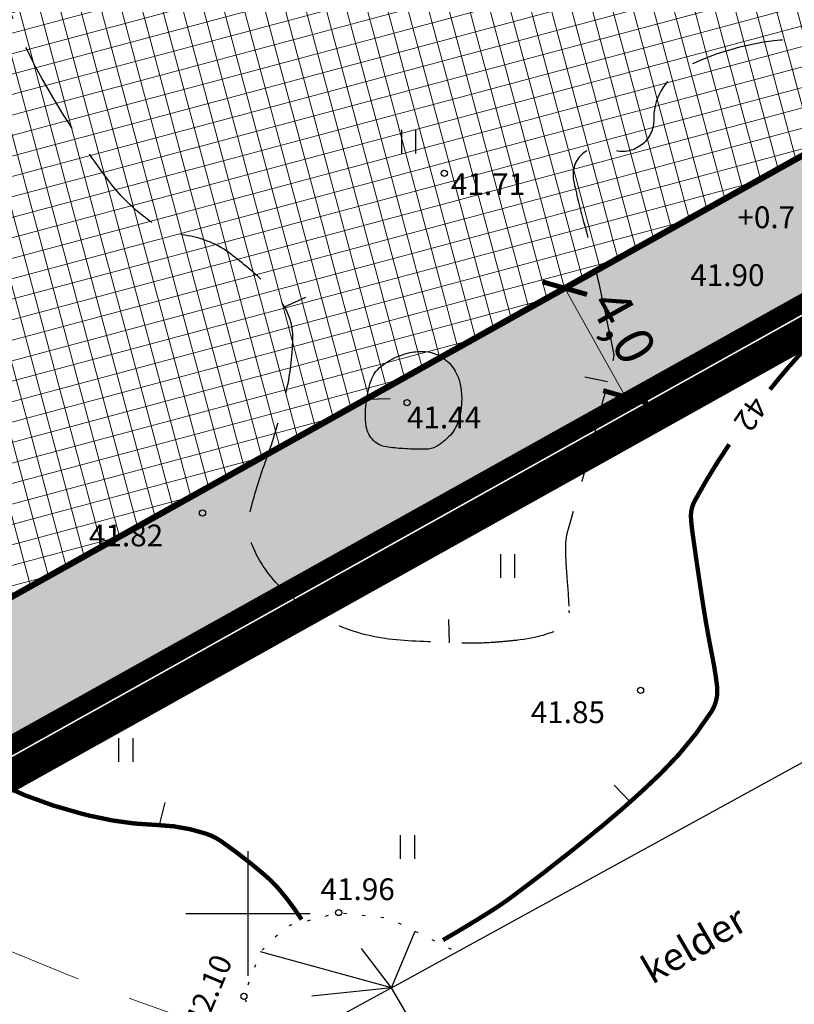
# Model space of a CAD drawing. Units: metres. Extents: x 545400 to 546026, y 6583728 to 6584235.
# Drawn here: x 545743 to 545768, y 6583897 to 6583929 of the extents above; entities that cross this region are included whole.
import ezdxf
from ezdxf import colors
from ezdxf.entities.mleader import LeaderData, LeaderLine
from ezdxf.enums import TextEntityAlignment as Align
from ezdxf.math import Vec2, Vec3

# ---------------------------------------------------------------- set-up
doc = ezdxf.new("R2010")
doc.units = ezdxf.units.M
for name, pattern in [('CENTER', [50.8, 31.75, -6.35, 6.35, -6.35]), ('DASHED', [0.75, 0.5, -0.25]), ('Kasemetsa Topo$0$HOONEKP', [0.02, 0.01, 0.01]), ('Kasemetsa Topo$0$ISOPOHI', [0.2, 0.1, 0.1]), ('Kasemetsa Topo$0$ISOPOOL', [8, 6, -2]), ('Kasemetsa Topo$0$KATASTRIPIIR', [0.02, 0.01, 0.01]), ('Kasemetsa Topo$0$NOLVAALL', [1.2, 0.2, -1]), ('Kasemetsa Topo$0$NOLVAKRIIPS', [0.2, 0.1, 0.1])]:
    doc.linetypes.add(name, pattern=pattern)
doc.layers.get('0').update_dxf_attribs({"lineweight": 9})
doc.layers.get('Defpoints').update_dxf_attribs({"lineweight": 9})
for name, color, linetype, lineweight in [('-GEODEESIA', 7, 'Continuous', 9), ('-TEHNOVÕRGUD', 7, 'Continuous', 9), ('13207-VK$0$VR_vormistus @ 0.5', 7, 'Continuous', 9), ('DP_DIM', 7, 'Continuous', 9), ('DP_EH-plan_maapealne_hoonestusala_hatch', 169, 'Continuous', 18), ('DP_EH-plan_maapealne_hoonestusala_joon', 7, 'CENTER', 9), ('DP_KR-olemasolev', 36, 'Continuous', 9), ('DP_KR-olemasolev-ABIJOON', 36, 'Continuous', 9), ('DP_KR-planeeritav', 1, 'Continuous', 9), ('DP_MUU-hüdrandi tööraadius', 152, 'DASHED', 15), ('TL_L_nähtavuskolmnurk', 30, 'Continuous', 15)]:
    doc.layers.add(name, color=color, linetype=linetype, lineweight=lineweight)
doc.layers.add('DP_MA-muru', color=7, linetype='Continuous', lineweight=9, true_color=0xe4ff99)
doc.layers.add('DP_PL-ala_piir', color=7, linetype='CENTER', lineweight=9, true_color=0x4d9984)
for name, color, linetype in [('Kasemetsa Topo$0$HALJASTUS', 7, 'Continuous'), ('Kasemetsa Topo$0$HOONE', 7, 'Continuous'), ('Kasemetsa Topo$0$HORISONTAAL', 7, 'Continuous'), ('Kasemetsa Topo$0$korgus', 7, 'Continuous'), ('Kasemetsa Topo$0$PIIR', 7, 'Continuous'), ('Kasemetsa Topo$0$RELJEEF', 7, 'Continuous'), ('Kasemetsa Topo$0$VORK', 7, 'Continuous')]:
    doc.layers.add(name, color=color, linetype=linetype)
doc.styles.add('13207-VK$0$Swis Lt BT', font='swissl.ttf')
doc.styles.add('Kasemetsa Topo$0$ITALIC', font='italic.shx')
doc.styles.add('Kasemetsa Topo$0$romans', font='romans.shx')
doc.styles.add('Swis Lt BT', font='swissl.ttf')
doc.dimstyles.new('DP_M500', dxfattribs={"dimtxt": 1.25, "dimasz": 1.05, "dimexe": 0.5, "dimexo": 0, "dimgap": 0.3, "dimtad": 1, "dimdec": 1, "dimzin": 0, "dimtxsty": 'Swis Lt BT', "dimblk": 'ARCHTICK', "dimcen": 0.09, "dimclrd": 256, "dimclre": 256, "dimclrt": 256, "dimadec": 4, "dimazin": 0, "dimtfac": 1, "dimtdec": 1, "dimtmove": 0, "dimatfit": 2, "dimfxl": 0, "dimtolj": 1, "dimtzin": 0, "dimlwd": -1, "dimlwe": -1, "dimarcsym": 0})

# ---------------------------------------------------------------- blocks, each defined once
blk = doc.blocks.new('Kasemetsa Topo$0$VKORIS')
at = {"color": 0, "linetype": 'Continuous'}
for p, q in [((0, 4), (0, -4)), ((-4, 0), (4, 0))]:
    blk.add_line(p, q, dxfattribs=at)
blk = doc.blocks.new('Kasemetsa Topo$0$ISOJ')
at = {"color": 0, "linetype": 'Continuous'}
blk.add_line((0, 0), (0, 1.5), dxfattribs=at)
blk = doc.blocks.new('Kasemetsa Topo$0$HEIN')
at = {"color": 0, "linetype": 'Continuous'}
for p, q in [((-0.455, 0.761), (-0.455, -0.761)), ((0.455, 0.761), (0.455, -0.761))]:
    blk.add_line(p, q, dxfattribs=at)
blk = doc.blocks.new('Kasemetsa Topo')
at = {"layer": 'Kasemetsa Topo$0$HOONE', "linetype": 'Kasemetsa Topo$0$HOONEKP', "ltscale": 0.5, "flags": 128}
blk.add_lwpolyline([(545758.189, 6583891.494), (545754.607, 6583897.621), (545771.457, 6583906.851), (545774.885, 6583900.807)], dxfattribs=at)
at = {"layer": 'Kasemetsa Topo$0$HORISONTAAL', "linetype": 'Kasemetsa Topo$0$ISOPOOL', "ltscale": 0.5, "flags": 128}
blk.add_lwpolyline([(545733.42, 6583939.31, -0.000963), (545731.145, 6583940.91, 0.000443), (545726.202, 6583944.395, 0.006379), (545722.432, 6583946.978, -0.008639), (545719.656, 6583948.898, -0.12732), (545718.067, 6583950.803, -0.110928), (545717.445, 6583953.57), (545717.445, 6583954.08), (545717.445, 6583958.073, -0.15523), (545717.531, 6583958.341, -0.00517), (545722.377, 6583965.039, -0.002613), (545724.812, 6583968.297, 0.003334), (545726.717, 6583970.853, 0.069532), (545729.073, 6583975.218, -0.064547), (545731.563, 6583979.943, -0.056169), (545733.368, 6583981.975, -0.080703), (545734.964, 6583983.001, -0.083954), (545736.937, 6583983.489, -0.067076), (545739.47, 6583983.341, -0.024841), (545742.812, 6583982.515, -0.011423), (545749.927, 6583980.197, -0.012292), (545757.139, 6583977.465, -0.022422), (545760.98, 6583975.695, -0.068011), (545764.707, 6583973.077, -0.04471), (545769.333, 6583967.943, -0.030762), (545772.238, 6583963.531, -0.077811), (545772.989, 6583961.571, -0.036572), (545773.568, 6583957.373, 0.032368), (545774.183, 6583952.627, 0.000148), (545775.759, 6583944.596, 0.000801), (545776.054, 6583943.112, 0.000058), (545776.085, 6583942.954, 0.000034), (545776.139, 6583942.687, 0.038213), (545776.816, 6583940.278, -0.020893), (545778.205, 6583935.922, -0.030844), (545778.845, 6583932.845, -0.071676), (545778.846, 6583931.487, -0.226319), (545778.307, 6583930.679, 0.253785), (545777.86, 6583929.925, 0.017405), (545777.859, 6583929.878, -0.013842), (545777.86, 6583929.82, -0.271646), (545777.087, 6583928.574, -0.121215), (545774.075, 6583927.824, -0.000696), (545773.806, 6583927.824, -0.00092), (545773.602, 6583927.824, -0.019226), (545771.286, 6583927.922, 0.014128), (545768.136, 6583928.087, 0.121406), (545764.077, 6583927.189, 0.27799), (545763.038, 6583925.566, 0.013272), (545763.038, 6583925.514, -0.012794), (545763.038, 6583925.461, -0.522783), (545761.651, 6583924.548, 0.597095), (545760.463, 6583923.556, 0.018571), (545760.787, 6583922.222, -0.015002), (545761.2, 6583920.573, -0.002794), (545761.747, 6583918.004, -0.077532), (545761.752, 6583917.909, -0.034997), (545761.716, 6583917.708, -0.002381), (545760.978, 6583914.816, -0.009083), (545760.286, 6583912.342, 0.052862), (545760.204, 6583911.907, 0.019946), (545760.201, 6583911.825, 0.006526), (545760.204, 6583911.576, 0.015172), (545760.25, 6583910.762, -0.012007), (545760.315, 6583909.735, -0.00969), (545760.316, 6583909.659, -0.00508), (545760.315, 6583909.514, -0.290955), (545760.078, 6583909.157, -0.078554), (545758.656, 6583908.778, -0.00442), (545758.176, 6583908.732, -0.005794), (545757.809, 6583908.704, -0.0222), (545756.923, 6583908.687, -0.009705), (545754.898, 6583908.778, -0.083501), (545752.934, 6583909.239, -0.082778), (545751.213, 6583910.324, -0.10688), (545750.173, 6583911.749, -0.165654), (545750.071, 6583912.901, -0.028603), (545750.564, 6583914.517, 0.026595), (545751.102, 6583916.252, 0.000581), (545751.172, 6583916.529, 0.000984), (545751.213, 6583916.694, 0.056892), (545751.442, 6583918.481, 0.117128), (545751.25, 6583919.345, 0.022077), (545751.162, 6583919.506, 0.01644), (545751.029, 6583919.713, 0.053902), (545750.582, 6583920.228, 0.024692), (545749.444, 6583921.185, 0.125139), (545748.067, 6583921.77, -0.125818), (545746.697, 6583922.353, -0.068636), (545745.528, 6583923.532, -0.030677), (545743.491, 6583926.624, -0.048306), (545742.054, 6583929.801, 0.060096), (545740.838, 6583932.331, 0.04261), (545738.381, 6583935.54, 0.058351), (545736.151, 6583937.479, 0.005437), (545734.485, 6583938.59, -0.008473)], format="xyb", close=True, dxfattribs=at)
at = {"layer": 'Kasemetsa Topo$0$HORISONTAAL', "linetype": 'Kasemetsa Topo$0$ISOPOHI', "ltscale": 0.5, "const_width": 0.14, "flags": 128}
for points in [[(545766.775, 6583916.832, -0.007529), (545767.365, 6583917.546, -0.038887), (545768.398, 6583918.584, -0.043782), (545769.184, 6583919.147, -0.018177), (545771.227, 6583920.258, -0.054994), (545772.423, 6583920.698, -0.036085), (545774.335, 6583921.026)], [(545756.267, 6583899.15, 0.009878), (545757.788, 6583900.067, 0.019312), (545758.537, 6583900.581, 0.013136), (545761.414, 6583902.841, 0.01948), (545763.251, 6583904.488, 0.056285), (545764.881, 6583906.47, 0.174725), (545765.074, 6583907.296, 0.020751), (545764.924, 6583908.242, -0.011456), (545764.62, 6583909.948, -0.003698), (545764.285, 6583912.232, -0.017984), (545764.236, 6583912.705, -0.142282), (545764.357, 6583913.255, -0.024677), (545765.464, 6583915.069, -0.021515)], [(545738.081, 6583907.995, 0.012215), (545738.761, 6583906.83, 0.082126), (545739.941, 6583905.477, 0.060427), (545741.96, 6583904.186, 0.050478), (545744.655, 6583903.209, 0.00047), (545744.829, 6583903.166, 0.000774), (545744.935, 6583903.14, 0.052693), (545747.085, 6583902.845, -0.072112), (545748.65, 6583902.568, -0.073573), (545749.152, 6583902.315, -0.023497), (545750.536, 6583901.242, -0.042843), (545751.071, 6583900.699, -0.029591), (545751.723, 6583899.811)]]:
    blk.add_lwpolyline(points, format="xyb", dxfattribs=at)
at = {"layer": 'Kasemetsa Topo$0$HORISONTAAL', "linetype": 'Kasemetsa Topo$0$ISOPOHI', "ltscale": 0.5, "flags": 128}
blk.add_lwpolyline([(545753.955, 6583917.121, -0.14757), (545754.272, 6583917.573, -0.092887), (545755.039, 6583917.974, -0.061218), (545755.507, 6583918.056, -0.077335), (545755.882, 6583918.018, -0.106408), (545756.361, 6583917.775, -0.107671), (545756.693, 6583917.361, -0.064042), (545756.818, 6583916.998, -0.051044), (545756.868, 6583916.519, -0.078075), (545756.758, 6583915.812, -0.107366), (545756.496, 6583915.359, -0.078924), (545756.049, 6583915.002, -0.128734), (545755.707, 6583914.911, -0.001296), (545755.665, 6583914.911, -0.000976), (545755.609, 6583914.911, -0.015498), (545754.991, 6583914.932, -0.017546), (545754.448, 6583914.987, -0.165828), (545754.03, 6583915.197, -0.154268), (545753.802, 6583915.644, -0.049575), (545753.774, 6583916.073, -0.037385), (545753.835, 6583916.639, -0.015679), (545753.891, 6583916.9, -0.01817)], format="xyb", close=True, dxfattribs=at)
at = {"layer": 'Kasemetsa Topo$0$korgus', "linetype": 'Continuous', "ltscale": 0.5}
for centre in [(545756.307, 6583923.776), (545755.114, 6583916.41), (545748.539, 6583912.865), (545762.615, 6583907.17), (545752.918, 6583900.034), (545749.869, 6583897.344)]:
    blk.add_circle(centre, 0.1, dxfattribs=at)
at = {"layer": 'Kasemetsa Topo$0$PIIR', "linetype": 'Kasemetsa Topo$0$KATASTRIPIIR', "ltscale": 0.5, "flags": 128}
blk.add_lwpolyline([(545670.4, 6584131.37), (545736.92, 6583902.53), (545769.76, 6583920.85), (545780.68, 6583926.94), (545820.84, 6583949.35), (545856.58, 6583969.29), (545875, 6583936.28), (545892.6, 6583904.74), (545933.66, 6584007.68), (545890.17, 6584000.82), (545862.38, 6584009.46), (545837.77, 6584044.15), (545817.48, 6584072.7), (545791.8, 6584108.78), (545769.99, 6584139.34), (545745.51, 6584173.7), (545702.85, 6584149.6)], close=True, dxfattribs=at)
blk.add_lwpolyline([(545779.507, 6583903.386), (545769.76, 6583920.85), (545736.92, 6583902.53), (545741.698, 6583886.084)], dxfattribs=at)
at = {"layer": 'Kasemetsa Topo$0$RELJEEF', "linetype": 'Kasemetsa Topo$0$NOLVAALL', "ltscale": 0.5, "flags": 128}
blk.add_lwpolyline([(545753.559, 6583888.911), (545749.869, 6583897.344), (545750.407, 6583898.776), (545751.215, 6583899.594), (545752.918, 6583900.034), (545754.512, 6583899.863), (545756.708, 6583898.772)], dxfattribs=at)
at = {"layer": 'Kasemetsa Topo$0$RELJEEF', "linetype": 'Kasemetsa Topo$0$NOLVAKRIIPS', "ltscale": 0.5, "flags": 128}
for points in [[(545754.607, 6583897.621), (545755.378, 6583899.433)], [(545754.607, 6583897.621), (545753.648, 6583898.88)], [(545754.607, 6583897.621), (545750.407, 6583898.776)], [(545754.607, 6583897.621), (545750.687, 6583895.475)], [(545754.607, 6583897.621), (545752.056, 6583897.345)]]:
    blk.add_lwpolyline(points, dxfattribs=at)
at = {"layer": 'Kasemetsa Topo$0$HALJASTUS', "linetype": 'Continuous', "ltscale": 0.5, "xscale": 0.5, "yscale": 0.5, "zscale": 0.5}
for p in [(545755.161, 6583924.796), (545758.342, 6583911.165), (545746.071, 6583905.254), (545755.122, 6583902.14)]:
    blk.add_blockref('Kasemetsa Topo$0$HEIN', p, dxfattribs=at)
at = {"layer": 'Kasemetsa Topo$0$HORISONTAAL', "ltscale": 0.5}
for p, xscale, yscale, zscale, rotation in [((545751.172, 6583919.49), 0.5, 0.5, 0.5, 293.888315368833), ((545761.557, 6583917.074), 0.5, 0.5, 0.5, 78.12577188167226), ((545753.815, 6583916.521), 0.5, 0.5, 0.5, 271.3440085966146), ((545756.478, 6583908.7), 0.4999999999999997, 0.4999999999999997, 0.4999999999999997, 2.105153460115632), ((545762.283, 6583903.588), 0.5, 0.5, 0.5, 43.84321553156727), ((545747.16, 6583902.842), 0.5, 0.5, 0.5, 345.839598856909)]:
    blk.add_blockref('Kasemetsa Topo$0$ISOJ', p, dxfattribs=dict(at, xscale=xscale, yscale=yscale, zscale=zscale, rotation=rotation))
at = {"layer": 'Kasemetsa Topo$0$VORK', "ltscale": 0.5, "xscale": 0.5, "yscale": 0.5, "zscale": 0.5}
blk.add_blockref('Kasemetsa Topo$0$VKORIS', (545750, 6583900), dxfattribs=at)
at = {"layer": 'Kasemetsa Topo$0$HOONE', "linetype": 'Continuous', "ltscale": 0.5, "style": 'Kasemetsa Topo$0$romans'}
blk.add_text('kelder', height=0.9, rotation=30.1133, dxfattribs=at).set_placement((545764.326, 6583899.006), align=Align.MIDDLE_CENTER)
at = {"layer": 'Kasemetsa Topo$0$HORISONTAAL', "linetype": 'Continuous', "ltscale": 0.5, "style": 'Kasemetsa Topo$0$romans'}
blk.add_text('42', height=0.7, rotation=235.4789, dxfattribs=at).set_placement((545766.161, 6583916.041), align=Align.MIDDLE_CENTER)
at = {"layer": 'Kasemetsa Topo$0$korgus', "linetype": 'Continuous', "ltscale": 0.5, "style": 'Kasemetsa Topo$0$ITALIC'}
for s, p in [(' 41.71', (545756.307, 6583923.776)), (' 41.90', (545763.999, 6583920.855)), (' 41.44', (545754.895, 6583916.284)), (' 41.82', (545744.676, 6583912.494)), (' 41.85', (545758.873, 6583906.817)), (' 41.96', (545752.118, 6583901.133))]:
    blk.add_text(s, height=0.7, dxfattribs=at).set_placement(p, align=Align.TOP_LEFT)
blk.add_text(' 42.10', height=0.7, rotation=67.1996, dxfattribs=at).set_placement((545747.866, 6583896.36), align=Align.TOP_LEFT)
at = {"layer": 'Kasemetsa Topo$0$RELJEEF', "linetype": 'Continuous', "ltscale": 0.5, "style": 'Kasemetsa Topo$0$romans'}
blk.add_text('+0.7', height=0.7, dxfattribs=at).set_placement((545765.727, 6583922.013))
blk = doc.blocks.new('_ArchTick')
at = {"color": 0, "linetype": 'ByBlock', "const_width": 0.15}
blk.add_lwpolyline([(-0.5, -0.5), (0.5, 0.5)], dxfattribs=at)
blk = doc.blocks.new('*D63')
at = {"layer": 'Defpoints', "color": 0, "ltscale": 0.5, "transparency": 16777216}
for p in [(545760.18, 6583920.086), (545762.129, 6583916.593), (545762.129, 6583916.593)]:
    blk.add_point(p, dxfattribs=at)
at = {"layer": 'DP_DIM', "linetype": 'ByBlock', "ltscale": 0.5, "transparency": 16777216}
for p, q in [((545760.18, 6583920.086), (545760.617, 6583920.33)), ((545760.18, 6583920.086), (545762.129, 6583916.593)), ((545762.129, 6583916.593), (545762.566, 6583916.837))]:
    blk.add_line(p, q, dxfattribs=at)
at = {"layer": 'DP_DIM', "ltscale": 0.5, "transparency": 16777216, "xscale": 1.05, "yscale": 1.05, "zscale": 1.05}
for p, rotation in [((545760.18, 6583920.086), 119.1552371419998), ((545762.129, 6583916.593), 299.1552371419998)]:
    blk.add_blockref('_ArchTick', p, dxfattribs=dict(at, rotation=rotation))
at = {"layer": 'DP_DIM', "ltscale": 0.5, "transparency": 16777216, "insert": (545762.068, 6583918.849), "char_height": 1.25, "attachment_point": 5, "rotation": 299.1552, "style": 'Swis Lt BT'}
blk.add_mtext('\\A1;4,0', dxfattribs=at)
blk = doc.blocks.new('13207-VK$0$_None')
blk = doc.blocks.new('*D217')
at = {"layer": 'Defpoints', "color": 0, "transparency": 16777216}
for p in [(545911.825, 6583910.858), (545913.473, 6583908.271), (545743.14, 6583803.41)]:
    blk.add_point(p, dxfattribs=at)
at = {"layer": 'TL_L_nähtavuskolmnurk', "transparency": 16777216}
for p, q in [((545913.339, 6583908.482), (545913.742, 6583907.849)), ((545744.787, 6583800.823), (545913.473, 6583908.271)), ((545744.653, 6583801.034), (545745.056, 6583800.401))]:
    blk.add_line(p, q, dxfattribs=at)
at = {"layer": 'TL_L_nähtavuskolmnurk', "transparency": 16777216, "xscale": 1.05, "yscale": 1.05, "zscale": 1.05}
for p, rotation in [((545913.473, 6583908.271), 32.49598493789399), ((545744.787, 6583800.823), 212.495984937894)]:
    blk.add_blockref('_ArchTick', p, dxfattribs=dict(at, rotation=rotation))
at = {"layer": 'TL_L_nähtavuskolmnurk', "transparency": 16777216, "insert": (545902.591, 6583902.58), "char_height": 1.25, "attachment_point": 5, "rotation": 32.496, "style": 'Swis Lt BT'}
blk.add_mtext('\\A1;200,0', dxfattribs=at)
blk = doc.blocks.new('13207-VK')
at = {"layer": '13207-VK$0$VR_vormistus @ 0.5'}
ml = blk.add_multileader_mtext('Standard', dxfattribs=at)
ml.set_content('{\\C0;LPK1\\PPOS13}', color=256, style='13207-VK$0$Swis Lt BT')
ml.set_leader_properties(color=256, linetype='ByLayer', lineweight=9)
ml.set_arrow_properties(name='13207-VK$0$_None')
ml.build(insert=Vec2(0, 0))
ml.multileader.update_dxf_attribs({"text_left_attachment_type": 6, "text_right_attachment_type": 6, "dogleg_length": 0.25, "arrow_head_size": 0.5, "scale": 0.5})
ctx = ml.context
ctx.base_point, ctx.scale, ctx.char_height, ctx.arrow_head_size, ctx.landing_gap_size, ctx.plane_origin = Vec3(545767.055, 6583936.09), 0.5, 1.2, 0.5, 0, Vec3(545779.703, 6583925.321)
ctx.left_attachment, ctx.right_attachment, ctx.text_align_type = 6, 6, 2
notes = []
notes.append((ctx, [(0, (1, 1, 0), (545772.028, 6583936.09), (-1, 0), 0.125, [(0, [(545779.703, 6583925.321)], 0, [])])]))
ctx.mtext.insert, ctx.mtext.alignment, ctx.mtext.flow_direction = Vec3(545771.903, 6583937.53), 3, 5
ctx.mtext.has_bg_fill, ctx.mtext.bg_color, ctx.mtext.bg_scale_factor, ctx.mtext.bg_transparency, ctx.mtext.use_window_bg_color = 1, -1027028792, 1.5, 0, 1
for ctx, leaders in notes:
    for number, flags, end, landing, length, lines in leaders:
        leader = LeaderData()
        leader.index, (leader.has_last_leader_line, leader.has_dogleg_vector, leader.attachment_direction) = number, flags
        leader.last_leader_point, leader.dogleg_vector, leader.dogleg_length = Vec3(end), Vec3(landing), length
        for number, points, colour, breaks in lines:
            line = LeaderLine()
            line.index, line.vertices, line.color, line.breaks = number, Vec3.list(points), colors.encode_raw_color(colour), breaks
            leader.lines.append(line)
        ctx.leaders.append(leader)

msp = doc.modelspace()

# ---------------------------------------------------------------- hatches: boundary and pattern name
at = {"layer": 'DP_EH-plan_maapealne_hoonestusala_hatch'}
h = msp.add_hatch(dxfattribs=at)
h.set_pattern_fill('ANSI37', color=256, scale=0.2, angle=60)
h.paths.add_polyline_path([(545733.029, 6583930.247), (545768.223, 6583949.883), (545778.993, 6583930.579), (545778.731, 6583930.433), (545767.812, 6583924.343), (545739.359, 6583908.471)])
at = {"layer": 'DP_MA-muru', "ltscale": 0.5}
h = msp.add_hatch(color=256, dxfattribs=at)
h.dxf.hatch_style = 1
h.paths.add_polyline_path([(545728.299, 6583932.189), (545769.767, 6583955.325), (545784.435, 6583929.035), (545780.68, 6583926.94), (545769.76, 6583920.85), (545736.92, 6583902.53)])
h.paths.add_polyline_path([(545733.029, 6583930.247), (545768.223, 6583949.883), (545778.993, 6583930.579), (545778.731, 6583930.433), (545767.812, 6583924.343), (545739.359, 6583908.471)], flags=16)

# ---------------------------------------------------------------- linework, layer by layer
at = {"layer": 'DP_EH-plan_maapealne_hoonestusala_joon', "ltscale": 0.1, "const_width": 0.2}
msp.add_lwpolyline([(545733.029, 6583930.247), (545768.223, 6583949.883), (545778.993, 6583930.579), (545778.731, 6583930.433), (545767.812, 6583924.343), (545739.359, 6583908.471)], close=True, dxfattribs=at)
at = {"layer": 'DP_KR-olemasolev', "ltscale": 0.5, "const_width": 0.3, "flags": 128}
msp.add_lwpolyline([(545670.4, 6584131.37), (545736.92, 6583902.53), (545769.76, 6583920.85), (545780.68, 6583926.94), (545820.84, 6583949.35), (545856.58, 6583969.29), (545875, 6583936.28), (545892.6, 6583904.74), (545933.66, 6584007.68), (545890.17, 6584000.82), (545862.38, 6584009.46), (545837.77, 6584044.15), (545817.48, 6584072.7), (545791.8, 6584108.78), (545769.99, 6584139.34), (545745.51, 6584173.7), (545702.85, 6584149.6)], close=True, dxfattribs=at)
msp.add_lwpolyline([(545779.507, 6583903.386), (545769.76, 6583920.85), (545736.92, 6583902.53), (545741.698, 6583886.084)], dxfattribs=at)
at = {"layer": 'DP_KR-olemasolev-ABIJOON', "ltscale": 0.5, "const_width": 0.3, "flags": 128}
msp.add_lwpolyline([(545670.045, 6584131.515), (545736.737, 6583902.084), (545769.906, 6583920.588), (545780.826, 6583926.678), (545820.986, 6583949.088), (545856.464, 6583968.882), (545874.738, 6583936.134), (545892.645, 6583904.043), (545934.134, 6584008.058), (545890.192, 6584001.127), (545862.566, 6584009.716), (545838.015, 6584044.324), (545817.725, 6584072.874), (545792.044, 6584108.954), (545770.234, 6584139.514), (545745.598, 6584174.094), (545702.703, 6584149.861)], close=True, dxfattribs=at)
at = {"layer": 'DP_KR-planeeritav', "ltscale": 0.5, "const_width": 0.3, "flags": 128}
msp.add_lwpolyline([(545728.299, 6583932.189), (545769.767, 6583955.325), (545784.435, 6583929.035), (545780.68, 6583926.94), (545769.76, 6583920.85), (545736.92, 6583902.53)], close=True, dxfattribs=at)
at = {"layer": 'DP_PL-ala_piir', "ltscale": 0.1, "const_width": 1}
msp.add_lwpolyline([(545669.218, 6584131.853), (545736.31, 6583901.045), (545770.247, 6583919.977), (545781.167, 6583926.067), (545821.327, 6583948.477), (545856.194, 6583967.93), (545874.127, 6583935.793), (545892.75, 6583902.418), (545935.24, 6584008.942), (545890.244, 6584001.844), (545863, 6584010.314), (545838.586, 6584044.729), (545818.295, 6584073.279), (545792.614, 6584109.36), (545770.804, 6584139.921), (545745.802, 6584175.014), (545702.359, 6584150.471)], close=True, dxfattribs=at)

# ---------------------------------------------------------------- block references
at = {"layer": '-GEODEESIA', "ltscale": 0.5}
msp.add_blockref('Kasemetsa Topo', (0, 0), dxfattribs=at)

# ---------------------------------------------------------------- dimensions: what is measured, and where the dimension line sits
at = {"layer": 'TL_L_nähtavuskolmnurk'}
dim = msp.add_linear_dim(base=(545913.473, 6583908.271), p1=(545743.14, 6583803.41), p2=(545911.825, 6583910.858), angle=32.496, dimstyle='DP_M500', override={"dimfxl": 0.25}, dxfattribs=at)
dim.commit()
dim.dimension.update_dxf_attribs({"geometry": '*D217', "text_midpoint": (545903.153, 6583901.697), "dimtype": 161})

# ---------------------------------------------------------------- next in the draw order: block references
at = {"layer": '-TEHNOVÕRGUD', "ltscale": 0.5}
msp.add_blockref('13207-VK', (0, 0), dxfattribs=at)

# ---------------------------------------------------------------- next in the draw order: linework, layer by layer
at = {"layer": 'DP_MUU-hüdrandi tööraadius', "linetype": 'DASHED', "ltscale": 7}
msp.add_circle((545780.856, 6583991.11), 100, dxfattribs=at)

# ---------------------------------------------------------------- next in the draw order: dimensions: what is measured, and where the dimension line sits
at = {"layer": 'DP_DIM', "ltscale": 0.5}
dim = msp.add_aligned_dim(p1=(545760.18, 6583920.086), p2=(545762.129, 6583916.593), distance=0, dimstyle='DP_M500', override={"dimfxl": 0.5}, dxfattribs=at)
dim.commit()
dim.dimension.update_dxf_attribs({"geometry": '*D63', "text_midpoint": (545762.068, 6583918.849)})

doc.saveas('drawing.dxf')
